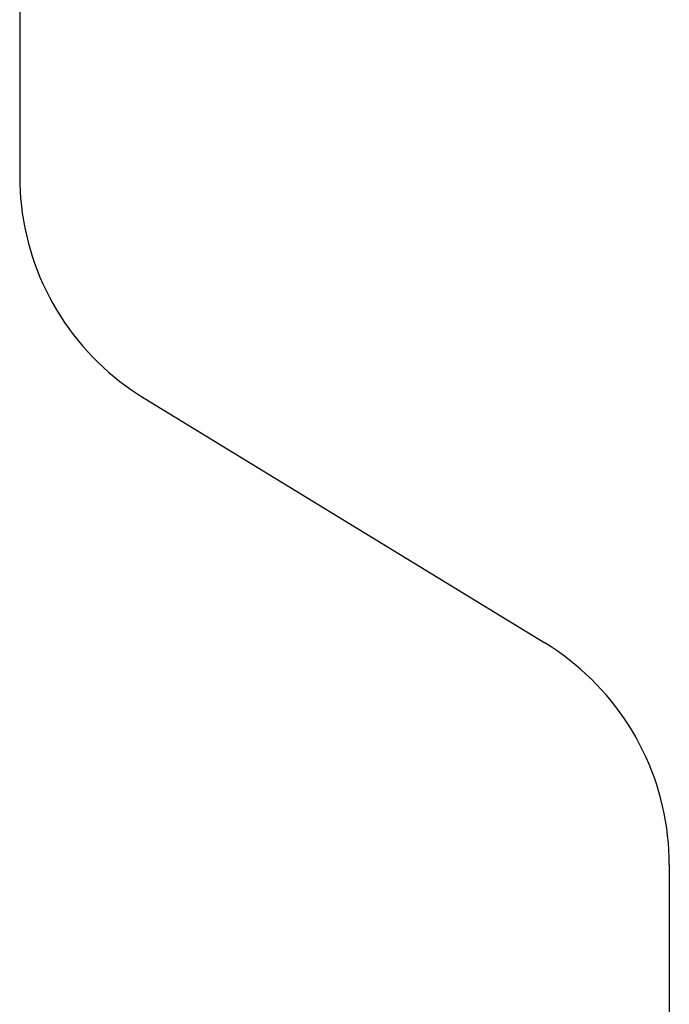
# Model space of a CAD drawing. Units: millimetres. Extents: x 11600 to 25862, y -2132 to 1761.
# Drawn here: x 17302 to 17304, y 786 to 790 of the extents above; entities that cross this region are included whole.
import ezdxf

# ---------------------------------------------------------------- set-up
doc = ezdxf.new("R2010")
doc.units = ezdxf.units.MM
doc.layers.get('0').update_dxf_attribs({"color": 1})
doc.layers.add('GR_035', color=3, linetype='Continuous')

# ---------------------------------------------------------------- blocks, each defined once
blk = doc.blocks.new('5552_X_B5EC', base_point=(0, -51.8))
at = {"color": 0}
for p, q in [((14.47364, -25.6), (15.52636, -25.6)), ((15.52636, -25.6), (15.55477, -25.6004)), ((15.55477, -25.6004), (15.58315, -25.60161)), ((15.58315, -25.60161), (15.61149, -25.60363)), ((15.61149, -25.60363), (15.63976, -25.60645)), ((15.63976, -25.60645), (15.66794, -25.61007)), ((15.66794, -25.61007), (15.69601, -25.6145)), ((15.69601, -25.6145), (15.72394, -25.61971)), ((15.72394, -25.61971), (15.75171, -25.62572)), ((15.75171, -25.62572), (15.77929, -25.63252)), ((15.77929, -25.63252), (15.80667, -25.64009)), ((15.80667, -25.64009), (15.83383, -25.64844)), ((15.83383, -25.64844), (15.86074, -25.65756)), ((15.86074, -25.65756), (15.88738, -25.66744)), ((15.88738, -25.66744), (15.91372, -25.67807)), ((15.91372, -25.67807), (15.93976, -25.68945)), ((15.93976, -25.68945), (15.96546, -25.70156)), ((15.96546, -25.70156), (15.9908, -25.7144)), ((15.9908, -25.7144), (16.01578, -25.72795)), ((16.01578, -25.72795), (16.04035, -25.74221)), ((16.04035, -25.74221), (16.06451, -25.75715)), ((16.06451, -25.75715), (16.08824, -25.77278)), ((16.08824, -25.77278), (16.11151, -25.78908)), ((16.11151, -25.78908), (16.13431, -25.80603)), ((16.13431, -25.80603), (16.15662, -25.82362)), ((16.15662, -25.82362), (16.17843, -25.84184)), ((16.17843, -25.84184), (16.1997, -25.86067)), ((16.1997, -25.86067), (16.22043, -25.8801)), ((16.22043, -25.8801), (16.2406, -25.9001)), ((16.2406, -25.9001), (16.2602, -25.92068)), ((16.2602, -25.92068), (16.2792, -25.9418)), ((16.2792, -25.9418), (16.29759, -25.96345)), ((16.29759, -25.96345), (16.31537, -25.98562)), ((16.31537, -25.98562), (16.3325, -26.00828)), ((16.3325, -26.00828), (16.34899, -26.03142)), ((16.34899, -26.03142), (16.36481, -26.05502)), ((16.36481, -26.05502), (16.37995, -26.07906)), ((16.37995, -26.07906), (17.32096, -27.62094)), ((17.3361, -27.64498), (17.32096, -27.62094)), ((17.35192, -27.66858), (17.3361, -27.64498)), ((17.3684, -27.69172), (17.35192, -27.66858)), ((17.38554, -27.71438), (17.3684, -27.69172)), ((17.40331, -27.73655), (17.38554, -27.71438)), ((17.42171, -27.7582), (17.40331, -27.73655)), ((17.44071, -27.77932), (17.42171, -27.7582)), ((17.4603, -27.7999), (17.44071, -27.77932)), ((17.48047, -27.8199), (17.4603, -27.7999)), ((17.50121, -27.83933), (17.48047, -27.8199)), ((17.52248, -27.85816), (17.50121, -27.83933)), ((17.54428, -27.87638), (17.52248, -27.85816)), ((17.56659, -27.89397), (17.54428, -27.87638)), ((17.58939, -27.91092), (17.56659, -27.89397)), ((17.61267, -27.92722), (17.58939, -27.91092)), ((17.63639, -27.94285), (17.61267, -27.92722)), ((17.66055, -27.95779), (17.63639, -27.94285)), ((17.68513, -27.97205), (17.66055, -27.95779)), ((17.7101, -27.9856), (17.68513, -27.97205)), ((17.73545, -27.99844), (17.7101, -27.9856)), ((17.76115, -28.01055), (17.73545, -27.99844)), ((17.78718, -28.02193), (17.76115, -28.01055)), ((17.81353, -28.03256), (17.78718, -28.02193)), ((17.84017, -28.04244), (17.81353, -28.03256)), ((17.86708, -28.05156), (17.84017, -28.04244)), ((17.89423, -28.05991), (17.86708, -28.05156)), ((17.92161, -28.06748), (17.89423, -28.05991)), ((17.9492, -28.07428), (17.92161, -28.06748)), ((17.97697, -28.08029), (17.9492, -28.07428)), ((18.0049, -28.0855), (17.97697, -28.08029)), ((18.03296, -28.08993), (18.0049, -28.0855)), ((18.06114, -28.09355), (18.03296, -28.08993)), ((18.08941, -28.09637), (18.06114, -28.09355)), ((18.11775, -28.09839), (18.08941, -28.09637)), ((18.14614, -28.0996), (18.11775, -28.09839)), ((18.17455, -28.1), (18.14614, -28.0996)), ((18.17455, -28.1), (19.6, -28.1))]:
    blk.add_line(p, q, dxfattribs=at)

msp = doc.modelspace()

# ---------------------------------------------------------------- block references
at = {"layer": 'GR_035', "color": 1, "xscale": -0.8212791955381891, "yscale": 0.8212791955381891, "zscale": 0.8212791955381891, "rotation": 89.99999999999979}
msp.add_blockref('5552_X_B5EC', (17323.2527, 801.7837), dxfattribs=at)
msp.add_blockref('5552_X_B5EC', (17323.2527, 801.7837), dxfattribs=at)

doc.saveas('drawing.dxf')
